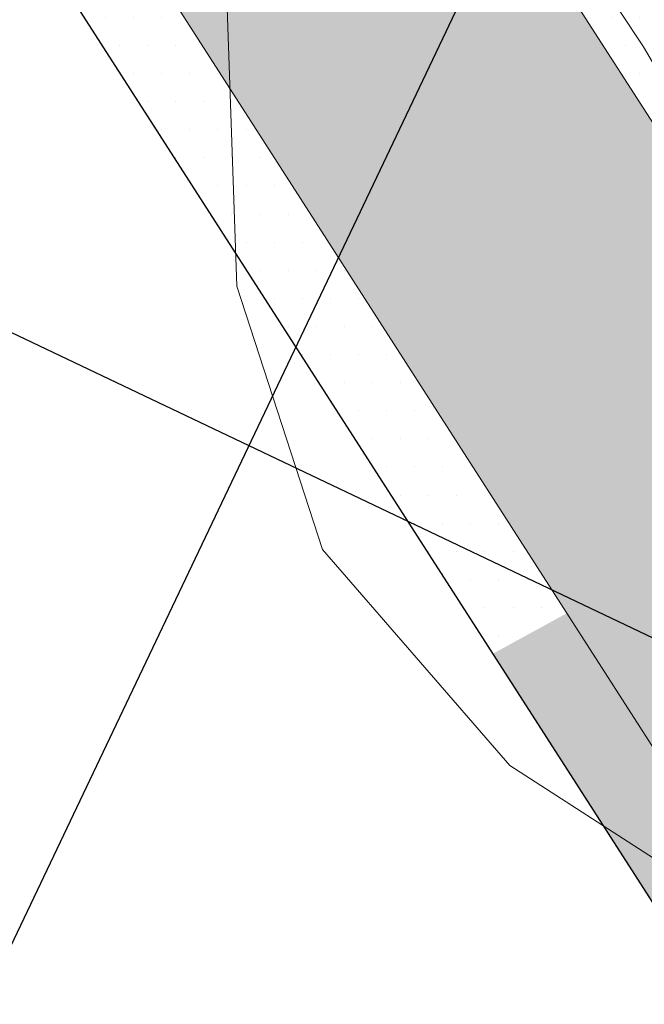
# Model space of a CAD drawing. Units: inches. Extents: x 625 to 1574, y 1346 to 1769.
# Drawn here: x 684 to 695, y 1442 to 1459 of the extents above; entities that cross this region are included whole.
import ezdxf

# ---------------------------------------------------------------- set-up
doc = ezdxf.new("R2010")
doc.units = ezdxf.units.IN
doc.header["$MEASUREMENT"] = 0
for name, color, linetype, lineweight in [('Boundary', 1, 'Continuous', 25), ('Contours', 8, 'Continuous', 20), ('Line-1', 7, 'Continuous', 20)]:
    doc.layers.add(name, color=color, linetype=linetype, lineweight=lineweight)
for name, color, linetype in [('Grides', 21, 'Continuous'), ('Road hetch', 9, 'Continuous'), ('Road Side', 9, 'Continuous')]:
    doc.layers.add(name, color=color, linetype=linetype)

msp = doc.modelspace()

# ---------------------------------------------------------------- hatches: boundary and pattern name
at = {"layer": 'Road hetch'}
msp.add_hatch(color=256, dxfattribs=at).paths.add_polyline_path([(705.781, 1440.81, -0.259389), (705.658, 1442.751), (712.222, 1456.537), (709.239, 1457.252), (704.818, 1447.964, -0.588072), (701.329, 1447.743), (691.922, 1462.392), (686.223, 1460.164), (714.553, 1416.046), (719.345, 1419.687)])
at = {"layer": 'Road Side'}
h = msp.add_hatch(dxfattribs=at)
h.set_pattern_fill('DOTS', color=256, scale=8, style=0)
h.paths.add_polyline_path([(684.012, 1477.486), (691.193, 1492.567), (689.733, 1492.991), (682.778, 1478.382, 0.259389), (682.901, 1476.442), (698.732, 1451.787), (700.051, 1452.51), (695.476, 1459.634), (695.454, 1459.645), (695.46, 1459.658)])
h = msp.add_hatch(dxfattribs=at)
h.set_pattern_fill('DOTS', color=256, scale=8, style=0)
h.paths.add_polyline_path([(671.756, 1482.693), (670.635, 1481.662), (692.138, 1448.176), (693.457, 1448.898)])
h = msp.add_hatch(dxfattribs=at)
h.set_pattern_fill('DOTS', color=256, scale=8, style=0)
h.paths.add_polyline_path([(693.457, 1448.898), (692.138, 1448.176), (715.828, 1411.284), (721.952, 1408.828), (722.48, 1410.233), (716.831, 1412.498)])

# ---------------------------------------------------------------- linework, layer by layer
at = {"layer": 'Boundary'}
msp.add_line((656.134, 1504.246), (715.828, 1411.284), dxfattribs=at)
at = {"layer": 'Contours'}
for points in [[(670.258, 1477.52), (677.509, 1476.708), (681.516, 1475.546), (685.435, 1471.838), (690.761, 1465.102), (694.823, 1458.972), (696.693, 1455.787), (697.239, 1453.736), (698.256, 1450.044), (699.043, 1447.823), (700.936, 1446.174), (702.329, 1445.276), (706.273, 1444.23), (708.757, 1442.601), (712.058, 1439.64)], [(703.751, 1441.929), (698.854, 1443.119), (695.836, 1443.999), (692.444, 1446.188), (689.113, 1450.035), (687.588, 1454.715), (687.427, 1459.324), (687.266, 1463.933), (686.237, 1467.98), (684.724, 1470.156), (682.225, 1472.199), (679.819, 1473.298), (676.13, 1473.82), (672.394, 1473.985)]]:
    msp.add_lwpolyline(points, dxfattribs=at)
msp.add_spline([(827.157, 1374.029), (827.485, 1375.307), (827.656, 1376.802), (827.796, 1379.189), (827.705, 1381.792), (827.399, 1384.164), (826.949, 1386.383), (826.286, 1388.295), (825.182, 1390.044), (823.99, 1392.162), (822.734, 1393.979), (822.194, 1396.641), (821.574, 1399.449), (820.788, 1402.772), (819.629, 1406.083), (818.858, 1407.74), (818.036, 1409.945), (816.507, 1413.168), (815.382, 1415.512), (814.365, 1416.891), (812.963, 1418.629), (811.215, 1419.611), (808.8, 1420.494), (806.706, 1420.719), (803.285, 1420.525), (800.972, 1420.593), (798.221, 1420.423), (797.248, 1420.538), (796.111, 1421.094), (795.195, 1421.732), (794.786, 1422.76), (794.146, 1424.003), (793.645, 1425.55), (792.931, 1426.791), (792.207, 1428.329), (791.349, 1429.416), (790.122, 1430.416), (788.905, 1431.118), (787.622, 1431.594), (785.754, 1431.752), (784.794, 1431.495), (783.834, 1431.238), (782.8, 1430.979), (781.229, 1431.147), (779.964, 1431.103), (778.937, 1430.621), (777.922, 1429.841), (776.826, 1429.207), (776.097, 1428.734), (774.244, 1428.446), (772.53, 1428.461), (770.877, 1428.85), (769.208, 1429.685), (767.809, 1431.349), (766.792, 1432.728), (765.867, 1434.32), (764.711, 1435.396), (763.661, 1437.742), (762.536, 1440.086), (761.187, 1442.421), (759.839, 1444.757), (758.357, 1446.641), (756.95, 1448.528), (755.527, 1450.861), (754.49, 1452.835), (753.76, 1454.523), (752.797, 1456.499), (752.021, 1457.366), (751.028, 1458.076), (749.744, 1458.552), (747.44, 1458.397), (744.709, 1457.632), (741.317, 1456.62), (737.85, 1455.605), (734.016, 1454.429), (731.057, 1453.804), (728.694, 1453.2), (724.475, 1452.383), (721.519, 1451.684), (718.791, 1450.844), (716.666, 1449.802), (713.872, 1448.736), (711.727, 1448.289), (710.14, 1448.904), (709.057, 1450.057), (708.409, 1451.524), (707.967, 1453.519), (707.586, 1455.889), (707.295, 1457.814), (706.376, 1460.686), (705.692, 1463.194), (705.385, 1465.566), (705.061, 1466.883), (704.395, 1468.871), (703.373, 1470.399), (701.679, 1471.978), (700.382, 1472.826), (698.514, 1472.984), (696.348, 1473.132), (694.259, 1473.208), (692.149, 1473.879), (690.18, 1474.778), (687.975, 1476.041), (685.475, 1477.22), (683.724, 1478.275), (681.742, 1479.547), (679.165, 1480.797), (676.826, 1481.609), (674.783, 1482.505), (672.299, 1483.238), (670.938, 1483.786), (667.555, 1484.636), (665.312, 1484.855)], degree=3, dxfattribs=at)
at = {"layer": 'Grides'}
for p, q in [((838.621, 1768.66), (637.302, 1345.817)), ((625.09, 1481.74), (910.578, 1345.817))]:
    msp.add_line(p, q, dxfattribs=at)
at = {"layer": 'Line-1'}
for p, q in [((657.438, 1504.99), (716.831, 1412.498)), ((682.901, 1476.442), (701.329, 1447.743))]:
    msp.add_line(p, q, dxfattribs=at)

doc.saveas('drawing.dxf')
